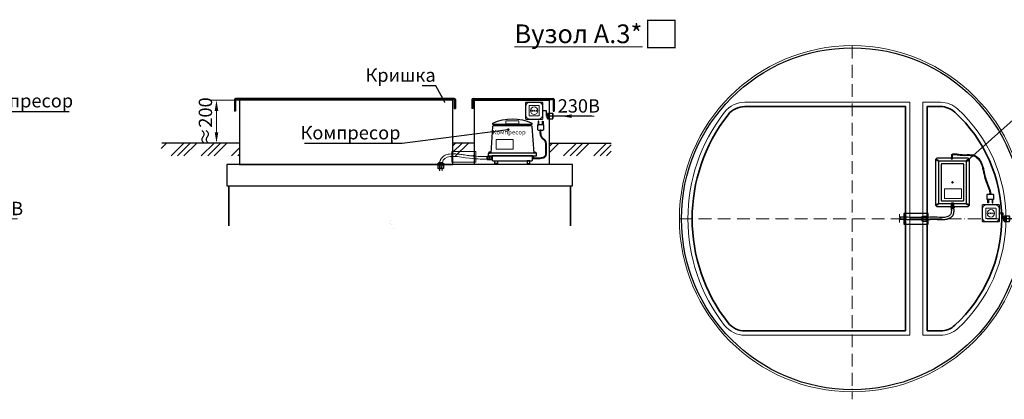
# Model space of a CAD drawing. Units: millimetres. Extents: x 65238 to 184010, y -2137 to 31857.
# Drawn here: x 83955 to 88567, y -2137 to -361 of the extents above; entities that cross this region are included whole.
import ezdxf
from ezdxf import colors
from ezdxf.entities.mleader import LeaderData, LeaderLine
from ezdxf.math import Vec2, Vec3

# ---------------------------------------------------------------- set-up
doc = ezdxf.new("R2010")
doc.units = ezdxf.units.MM
doc.linetypes.add('ACAD_ISO10W100', pattern=[18, 12, -3, 0, -3])
doc.linetypes.add('CONTI', pattern=[0])
doc.layers.add('Grundfos', color=5, linetype='Continuous')
doc.layers.add('Т-РАМКА-ШТАМП', color=7, linetype='Continuous')
doc.styles.add('GOST-2.304_Type-B', font='txt')
doc.styles.add('ГОСТ', font='isocpeur.ttf', dxfattribs={"width": 0.95, "oblique": 15})
doc.linetypes.add('зигзаг', pattern='A,0.00254,-5.08,[131,ltypeshp.shx,S=5.08,R=0,X=-5.08,Y=0],-10.16,[131,ltypeshp.shx,S=5.08,R=180,X=5.08,Y=0],-5.08', length=20.32254)
doc.dimstyles.new('ГОСТ', dxfattribs={"dimtxt": 2.5, "dimasz": 2, "dimexe": 1, "dimexo": 0, "dimgap": 0.5, "dimtad": 1, "dimdec": 0, "dimtxsty": 'ГОСТ', "dimcen": -2.5, "dimclrd": 7, "dimclre": 7, "dimclrt": 7, "dimadec": 0, "dimazin": 0, "dimtfac": 1, "dimtdec": 0, "dimtmove": 1, "dimatfit": 3, "dimldrblk": 'DOT', "dimfxl": 1, "dimtfill": 1, "dimlwd": 15, "dimlwe": 15, "dimarcsym": 1})

# ---------------------------------------------------------------- blocks, each defined once
blk = doc.blocks.new('_Dot')
at = {"color": 0, "linetype": 'ByBlock', "lineweight": -2}
blk.add_line((-0.5, 0), (-1, 0), dxfattribs=at)
at = {"color": 0, "linetype": 'ByBlock', "const_width": 0.5}
blk.add_lwpolyline([(-0.25, 0, 1), (0.25, 0, 1)], format="xyb", close=True, dxfattribs=at)
blk = doc.blocks.new('*D390')
at = {"color": 7, "linetype": 'Continuous', "lineweight": 15, "transparency": 16777216}
for p, q in [((85007.3, -737.6), (84852.1, -737.6)), ((84877.1, -787.6), (84877.1, -888.1)), ((84936, -938.1), (84852.1, -938.1))]:
    blk.add_line(p, q, dxfattribs=at)
at = {"layer": 'Defpoints', "color": 0, "linetype": 'Continuous', "lineweight": 15, "transparency": 16777216}
for p in [(85007.3, -737.6), (84936, -938.1)]:
    blk.add_point(p, dxfattribs=at)
at = {"color": 7, "linetype": 'Continuous', "lineweight": 15, "transparency": 16777216, "insert": (84833.3, -837.8), "char_height": 62.5, "attachment_point": 5, "rotation": 90, "style": 'ГОСТ', "bg_fill": 3, "box_fill_scale": 1.1, "bg_fill_color": 256, "bg_fill_true_color": 13158600, "bg_fill_transparency": 0}
blk.add_mtext('≈200', dxfattribs=at)
at = {"color": 7, "linetype": 'Continuous', "lineweight": 15, "transparency": 16777216}
for points in [[(84868.7, -787.6), (84885.4, -787.6), (84877.1, -737.6)], [(84868.7, -888.1), (84885.4, -888.1), (84877.1, -938.1)]]:
    blk.add_solid(points, dxfattribs=at)
at = {"layer": 'Defpoints', "color": 0, "linetype": 'Continuous', "lineweight": 15, "transparency": 16777216}
blk.add_point((84877.1, -938.1), dxfattribs=at)
blk = doc.blocks.new('A$C04CD0B4F')
at = {"color": 253, "linetype": 'Continuous', "lineweight": 30}
for p, q in [((2.6, 38), (0, 38)), ((0, 38), (0, 4.2)), ((0, 4.2), (2.6, 4.2)), ((11.5, 36.1), (15.7, 36.1)), ((11.5, 6.1), (15.7, 6.1))]:
    blk.add_line(p, q, dxfattribs=at)
at = {"color": 253, "linetype": 'ACAD_ISO10W100', "lineweight": 15, "ltscale": 2}
blk.add_line((45, 21.1), (0, 21.1), dxfattribs=at)
at = {"color": 253, "linetype": 'Continuous', "lineweight": 30}
for points in [[(2.6, 42.2), (11.5, 42.2), (11.5, 0), (2.6, 0)], [(15.7, 42.2), (42.4, 42.2), (42.4, 0), (15.7, 0)], [(42.4, 38), (45, 38), (45, 4.2), (42.4, 4.2)]]:
    blk.add_lwpolyline(points, close=True, dxfattribs=at)
blk = doc.blocks.new('A$C62753E52')
at = {"layer": 'Grundfos', "linetype": 'Continuous', "lineweight": 15, "ltscale": 20}
h = blk.add_hatch(color=252, dxfattribs=at)
h.dxf.hatch_style = 1
edge = h.paths.add_edge_path()
edge.add_arc((40.5, 40.5), 2, 0, 360)
at = {"layer": 'Grundfos', "color": 252, "linetype": 'Continuous', "lineweight": 15, "ltscale": 20}
for points in [[(5, 0), (76, 0, 0.414214), (81, 5), (81, 76, 0.414214), (76, 81), (5, 81, 0.414214), (0, 76), (0, 5, 0.414214)], [(18.5, 16.5), (62.5, 16.5, 0.414214), (64.5, 18.5), (64.5, 62.5, 0.414214), (62.5, 64.5), (18.5, 64.5, 0.414214), (16.5, 62.5), (16.5, 18.5, 0.414214)]]:
    blk.add_lwpolyline(points, format="xyb", close=True, dxfattribs=at)
at = {"layer": 'Grundfos', "color": 254, "linetype": 'Continuous', "lineweight": 9, "ltscale": 20}
blk.add_lwpolyline([(18.5, 1.5), (62.5, 1.5, 0.414214), (79.5, 18.5), (79.5, 62.5, 0.414214), (62.5, 79.5), (18.5, 79.5, 0.414214), (1.5, 62.5), (1.5, 18.5, 0.414214)], format="xyb", close=True, dxfattribs=at)
at = {"layer": 'Grundfos', "color": 252, "linetype": 'Continuous', "lineweight": 15, "ltscale": 20}
for centre, radius in [((40.5, 40.5), 17.5), ((30.5, 40.5), 2), ((40.5, 40.5), 2), ((50.5, 40.5), 2)]:
    blk.add_circle(centre, radius, dxfattribs=at)
blk = doc.blocks.new('A$C246F2245')
at = {"color": 7, "linetype": 'Continuous', "lineweight": 15, "ltscale": 20}
blk.add_line((105.3, 8.3), (0, 8.3), dxfattribs=at)
blk.add_solid([(105.3, 16.7), (105.3, 0), (155.3, 8.3)], dxfattribs=at)
blk = doc.blocks.new('A$C63fbafac')
at = {"color": 18, "linetype": 'Continuous', "lineweight": 30, "ltscale": 20, "true_color": 0x000000}
for p, q in [((36.5, 525.1), (36.5, 469.9)), ((1066.2, 529.9), (41.5, 529.9)), ((1066.2, 524.9), (41.5, 524.9)), ((41.5, 524.9), (41.5, 469.9)), ((1066.2, 524.9), (1066.2, 483.4)), ((1071.2, 525.1), (1071.2, 483.4)), ((1148.8, 525.1), (1148.8, 483.4)), ((1153.8, 529.9), (1528.5, 529.9)), ((1153.8, 524.9), (1528.5, 524.9)), ((1153.8, 524.9), (1153.8, 483.4)), ((1528.5, 524.9), (1528.5, 469.9)), ((1533.5, 525.1), (1533.5, 469.9)), ((41.5, 469.9), (36.5, 469.9)), ((1066.2, 483.4), (1071.2, 483.4)), ((1153.8, 483.4), (1148.8, 483.4)), ((1528.5, 469.9), (1533.5, 469.9))]:
    blk.add_line(p, q, dxfattribs=at)
at = {"color": 250, "lineweight": 15, "ltscale": 20}
blk.add_line((1231.7, 257.7), (1231.7, 245.7), dxfattribs=at)
at = {"color": 18, "linetype": 'Continuous', "lineweight": 30, "ltscale": 20, "true_color": 0x000000}
for points in [[(60, 521.4), (60, 221.4), (1060, 221.4), (1060, 521.4)], [(1510, 521.4), (1510, 221.4), (1160, 221.4), (1160, 521.4)], [(0, 121.4), (1620, 121.4), (1620, 221.4), (0, 221.4)]]:
    blk.add_lwpolyline(points, close=True, dxfattribs=at)
at = {"color": 116, "lineweight": 30, "ltscale": 20, "true_color": 0x136734}
blk.add_lwpolyline([(1429.7, 408.8), (1246.9, 408.8), (1246.9, 414.6, -0.220469), (1429.7, 414.6)], format="xyb", close=True, dxfattribs=at)
at = {"color": 250, "lineweight": 15, "ltscale": 20}
for points in [[(1369, 425.6), (1307.6, 425.6), (1307.6, 411.4), (1369, 411.4)], [(1342.3, 338.1), (1262.8, 338.1), (1262.8, 292.2), (1342.3, 292.2)], [(1054.1, 281.9), (1054.1, 231.9), (1167.6, 231.9), (1167.6, 281.9)]]:
    blk.add_lwpolyline(points, close=True, dxfattribs=at)
at = {"linetype": 'Continuous', "lineweight": 30, "ltscale": 20}
for points in [[(1461, 423.1), (1459.4, 423.1, 0.414214), (1458.6, 422.3), (1458.6, 407.1), (1461.8, 407.1), (1461.8, 422.3, 0.414214)], [(1479.6, 423.1), (1481.2, 423.1, -0.414214), (1482, 422.3), (1482, 407.1), (1478.8, 407.1), (1478.8, 422.3, -0.414214)], [(1459.5, 382.4), (1481.1, 382.4, 0.414214), (1485.1, 386.4), (1485.1, 407.1), (1455.5, 407.1), (1455.5, 386.4, 0.414214)]]:
    blk.add_lwpolyline(points, format="xyb", close=True, dxfattribs=at)
at = {"color": 177, "lineweight": 30, "ltscale": 20, "true_color": 0x293189}
for points in [[(1438.1, 273.8), (1238.1, 273.8), (1245.9, 399.5, -0.397335), (1250.9, 404.2), (1425, 404.2, -0.396973), (1430, 399.5)], [(1448.5, 273.8), (1227.7, 273.8, 0.414214), (1224.7, 270.8), (1224.7, 264.1, 0.414214), (1227.7, 261.1), (1448.5, 261.1, 0.414214), (1451.5, 264.1), (1451.5, 270.8, 0.414214)]]:
    blk.add_lwpolyline(points, format="xyb", close=True, dxfattribs=at)
at = {"linetype": 'Continuous', "lineweight": 30, "ltscale": 20}
blk.add_lwpolyline([(1473, 382.4), (1467.6, 382.4), (1467.6, 379.1), (1473, 379.1)], close=True, dxfattribs=at)
at = {"color": 18, "lineweight": 30, "ltscale": 20, "true_color": 0x000000}
blk.add_lwpolyline([(1433, 261.1), (1243.1, 261.1), (1243.1, 242.6, 0.414214), (1248.1, 237.6), (1428, 237.6, 0.414214), (1433, 242.6)], format="xyb", close=True, dxfattribs=at)
at = {"color": 250, "lineweight": 20, "ltscale": 20, "const_width": 0.1}
blk.add_lwpolyline([(988.9, 191.3), (1001.5, 191.3), (1002.8, 196.1), (1004.6, 183.9), (1005.8, 191.5), (1017.1, 191.5)], dxfattribs=at)
at = {"color": 18, "linetype": 'Continuous', "lineweight": 30, "ltscale": 20, "true_color": 0x000000}
for centre, start, end in [((41.5, 524.9), 90, 178.4131), ((1066.2, 524.9), 1.5869, 90), ((1153.8, 524.9), 90, 178.4131), ((1528.5, 524.9), 1.5869, 90)]:
    blk.add_arc(centre, 5, start, end, dxfattribs=at)
at = {"linetype": 'зигзаг', "lineweight": 30, "ltscale": 0.2}
blk.add_spline([(1438.1, 249.6), (1454.7, 249.6), (1480.6, 251.5), (1493.6, 259), (1498.3, 275.7), (1498.3, 299.2), (1491.9, 334.2), (1478.8, 346.2), (1471.9, 368.2), (1471.9, 379.1)], degree=3, dxfattribs=at)
blk.add_open_spline([(1438.1, 252.6), (1442.5, 252.6), (1446.8, 252.6), (1452.5, 252.6), (1453.8, 252.6), (1456.4, 252.6), (1457.7, 252.5), (1461.5, 252.5), (1464, 252.5), (1468.4, 252.6), (1470.4, 252.7), (1473.7, 253.1), (1475.1, 253.3), (1477.7, 253.8), (1479, 254.1), (1481.5, 254.8), (1482.7, 255.3), (1485.3, 256.4), (1486.7, 257.1), (1489.2, 258.7), (1490.2, 259.6), (1491.3, 260.9), (1491.5, 261.2), (1492, 261.9), (1492.2, 262.3), (1492.8, 263.4), (1493.2, 264.2), (1494.1, 266.8), (1494.5, 268.8), (1495, 272.3), (1495.1, 273.9), (1495.3, 276.8), (1495.4, 278.1), (1495.4, 280.6), (1495.5, 281.9), (1495.5, 285.7), (1495.4, 288.2), (1495.3, 292.4), (1495.3, 294.1), (1495.3, 297), (1495.3, 298.2), (1495.3, 300.6), (1495.3, 301.7), (1495.3, 305.3), (1495.3, 307.7), (1495.2, 313.2), (1495.1, 316.2), (1494.3, 321.5), (1493.9, 323.7), (1492.6, 327.4), (1491.9, 329), (1490.7, 330.9), (1490.3, 331.4), (1489.7, 332.2), (1489.4, 332.6), (1488.7, 333.3), (1488.4, 333.6), (1487.3, 334.7), (1486.5, 335.4), (1484.4, 337.1), (1482.9, 338.2), (1480.1, 340.6), (1478.6, 341.9), (1476.7, 344), (1476.1, 344.7), (1474.9, 346.3), (1474.4, 347.1), (1473, 349.5), (1472.3, 351.2), (1470.4, 356.2), (1469.7, 359.7), (1469.1, 364.8), (1469, 366.6), (1468.7, 372), (1468.8, 375.6), (1468.9, 379.1)], degree=3, knots=[0, 0, 0, 0, 13.100305, 13.100305, 16.941934, 16.941934, 20.783563, 20.783563, 28.46682, 28.46682, 34.642277, 34.642277, 39.008157, 39.008157, 43.029531, 43.029531, 47.050904, 47.050904, 52.115137, 52.115137, 57.17937, 57.17937, 58.74779, 58.74779, 60.31621, 60.31621, 63.45305, 63.45305, 69.838979, 69.838979, 74.537139, 74.537139, 78.425748, 78.425748, 82.314357, 82.314357, 90.091575, 90.091575, 95.222455, 95.222455, 98.596947, 98.596947, 101.971439, 101.971439, 108.720423, 108.720423, 117.678793, 117.678793, 125.068761, 125.068761, 131.102699, 131.102699, 133.307581, 133.307581, 135.008958, 135.008958, 136.710335, 136.710335, 140.113089, 140.113089, 145.385643, 145.385643, 150.658197, 150.658197, 153.179487, 153.179487, 155.700777, 155.700777, 160.743357, 160.743357, 170.248356, 170.248356, 175.037754, 175.037754, 185.704366, 185.704366, 185.704366, 185.704366], dxfattribs=at)
at = {"color": 177, "linetype": 'CONTI', "lineweight": 15, "ltscale": 0.2, "true_color": 0x293189}
for points, knots in [([(1231.7, 257.7), (1225.2, 257.8), (1218.6, 257.8), (1197.2, 257.9), (1182.1, 258.3), (1161.9, 259.8), (1158.1, 260.2), (1150.3, 260.9), (1146.3, 261.4), (1140.1, 262.1), (1137.8, 262.4), (1133.1, 263), (1130.7, 263.3), (1123.5, 264.4), (1118.6, 265.1), (1106, 266.9), (1098.2, 268), (1082.7, 269.7), (1075, 270.4), (1062.2, 271), (1056.9, 271), (1046.7, 270.4), (1041.8, 269.9), (1033.6, 268.2), (1030.4, 267.4), (1024.1, 265.1), (1021, 263.7), (1015.9, 260.6), (1013.8, 259.1), (1009.8, 255.6), (1008, 253.6), (1005.5, 250.3), (1004.8, 249.2), (1003.3, 246.7), (1002.6, 245.3), (1001.3, 242.6), (1000.7, 241.1), (999.3, 237), (998.6, 234.2), (997.6, 228.6), (997.2, 225.7), (996.7, 220), (996.6, 217), (996.4, 211.2), (996.4, 208.2), (996.6, 200.6), (996.8, 196), (996.9, 191.4)], [0, 0, 0, 0, 21.376751, 21.376751, 69.45513, 69.45513, 80.545799, 80.545799, 91.352685, 91.352685, 97.451256, 97.451256, 103.549828, 103.549828, 115.746971, 115.746971, 134.540028, 134.540028, 153.333084, 153.333084, 166.730181, 166.730181, 180.127277, 180.127277, 189.43527, 189.43527, 198.743263, 198.743263, 205.936255, 205.936255, 213.129246, 213.129246, 216.70059, 216.70059, 220.715867, 220.715867, 224.731144, 224.731144, 232.389277, 232.389277, 240.04741, 240.04741, 247.705543, 247.705543, 255.363677, 255.363677, 267.469465, 267.469465, 267.469465, 267.469465]), ([(1231.7, 245.7), (1202.8, 245.8), (1135.6, 245.8), (1005.6, 275.8), (1008.2, 210.4), (1008.9, 191.9), (1008.9, 191.8), (1008.9, 191.6), (1008.9, 191.5)], [0, 0, 0, 0, 94.26146, 218.611955, 267.469465, 267.469465, 267.469465, 267.846982, 267.846982, 267.846982, 267.846982])]:
    blk.add_open_spline(points, degree=3, knots=knots, dxfattribs=at)
at = {"layer": 'Grundfos', "color": 32, "linetype": 'Continuous', "lineweight": 30, "ltscale": 20, "true_color": 0xcd6928}
blk.add_lwpolyline([(1710.7, 447.3), (1497.7, 447.3), (1497.7, 472.8), (1480.8, 472.8)], dxfattribs=at)
at = {"layer": 'Grundfos', "color": 251, "linetype": 'Continuous', "lineweight": 30, "ltscale": 20, "true_color": 0x636466}
for points in [[(1259.1, 408.8), (1259.1, 404.2), (1265.2, 404.2), (1265.2, 408.8)], [(1417.5, 408.8), (1417.5, 404.2), (1411.4, 404.2), (1411.4, 408.8)], [(1227.5, 278.9), (1227.5, 273.8), (1233.6, 273.8), (1233.6, 278.9)], [(1448.6, 278.9), (1448.6, 273.8), (1442.5, 273.8), (1442.5, 278.9)]]:
    blk.add_lwpolyline(points, close=True, dxfattribs=at)
at = {"layer": 'Grundfos', "color": 18, "linetype": 'Continuous', "lineweight": 40, "ltscale": 20, "true_color": 0x000000}
blk.add_lwpolyline([(1220.1, 246.7), (1243.1, 246.7), (1243.1, 257), (1220.1, 257)], close=True, dxfattribs=at)
at = {"layer": 'Grundfos', "color": 18, "linetype": 'Continuous', "lineweight": 30, "ltscale": 20, "true_color": 0x000000}
for points in [[(1256.7, 226), (1256.7, 237.6), (1269, 237.6), (1269, 226)], [(1419.4, 226), (1419.4, 237.6), (1407.1, 237.6), (1407.1, 226)], [(1433, 248.8), (1438.1, 248.8), (1438.1, 254.9), (1433, 254.9)]]:
    blk.add_lwpolyline(points, close=True, dxfattribs=at)
at = {"color": 1, "linetype": 'Continuous', "lineweight": 20, "yscale": 0.6, "zscale": 0.6}
for p, xscale, rotation in [((1501.8, 460), -0.6, 180), ((990.3, 228.3), 0.6, 270)]:
    blk.add_blockref('A$C04CD0B4F', p, dxfattribs=dict(at, xscale=xscale, rotation=rotation))
at = {"layer": 'Grundfos', "linetype": 'Continuous', "lineweight": 15, "ltscale": 20, "xscale": -1}
for name, p in [('A$C62753E52', (1480.8, 432.3)), ('A$C246F2245', (1721.5, 439))]:
    blk.add_blockref(name, p, dxfattribs=at)
at = {"color": 7, "linetype": 'Continuous', "lineweight": 15, "ltscale": 20, "insert": (1550.4, 526.5), "char_height": 62.5, "width": 500.916, "attachment_point": 1, "style": 'ГОСТ'}
blk.add_mtext('\\pt875;230В', dxfattribs=at)
at = {"color": 250, "lineweight": 15, "insert": (1400.8, 382.5), "char_height": 2.5, "width": 193.975, "attachment_point": 3, "style": 'ГОСТ'}
blk.add_mtext('{\\H8.33333x;Компресор}', dxfattribs=at)
blk = doc.blocks.new('*U696')
at = {"color": 250, "linetype": 'ACAD_ISO10W100', "lineweight": 15, "ltscale": 5}
for p, q in [((0, 810), (0, -844.9)), ((-810, 0), (810, 0))]:
    blk.add_line(p, q, dxfattribs=at)
at = {"color": 250, "lineweight": 15, "ltscale": 20}
blk.add_line((463.9, 55.9), (474.9, 55.8), dxfattribs=at)
at = {"color": 252, "linetype": 'Continuous', "lineweight": 15, "ltscale": 20}
for points in [[(270, -545), (270, 545), (-503.3, 545, 0.230494), (-597.8, 499, 0.345122), (-597.8, -499, 0.230494), (-503.3, -545)], [(330, -545), (330, 545), (412.9, 545, -0.187501), (493.9, 513.5, -0.440231), (493.9, -513.5, -0.187501), (412.9, -545)]]:
    blk.add_lwpolyline(points, format="xyb", close=True, dxfattribs=at)
at = {"color": 18, "linetype": 'Continuous', "lineweight": 35, "ltscale": 20, "true_color": 0x000000}
for points in [[(250, -525), (250, 525), (-503.3, 525, 0.230494), (-582, 486.7, 0.345122), (-582, -486.7, 0.230494), (-503.3, -525)], [(350, -525), (350, 525), (412.9, 525, -0.187501), (480.4, 498.8, -0.440231), (480.4, -498.8, -0.187501), (412.9, -525)]]:
    blk.add_lwpolyline(points, format="xyb", close=True, dxfattribs=at)
at = {"color": 177, "lineweight": 25, "ltscale": 20, "true_color": 0x293189}
blk.add_lwpolyline([(549.4, 66.9), (549.4, 273.7, 0.414214), (539.4, 283.7), (399.4, 283.7, 0.414214), (389.4, 273.7), (389.4, 66.9, 0.414214), (399.4, 56.9), (539.4, 56.9, 0.414214)], format="xyb", close=True, dxfattribs=at)
at = {"color": 177, "lineweight": 30, "ltscale": 20, "true_color": 0x293189}
blk.add_lwpolyline([(534.4, 71.9), (534.4, 268.7), (404.4, 268.7), (404.4, 71.9)], close=True, dxfattribs=at)
at = {"color": 116, "lineweight": 30, "ltscale": 20, "true_color": 0x136734}
blk.add_lwpolyline([(522.4, 86.9), (522.4, 253.7, 0.414214), (519.4, 256.7), (419.4, 256.7, 0.414214), (416.4, 253.7), (416.4, 86.9, 0.414214), (419.4, 83.9), (519.4, 83.9, 0.414214)], format="xyb", close=True, dxfattribs=at)
at = {"color": 250, "lineweight": 15, "ltscale": 20}
blk.add_lwpolyline([(510.9, 140.3), (431.4, 140.3), (431.4, 94.5), (510.9, 94.5)], close=True, dxfattribs=at)
at = {"linetype": 'Continuous', "lineweight": 30, "ltscale": 20}
for points in [[(635.4, 115.5), (657, 115.5, -0.414214), (661, 111.5), (661, 90.8), (631.4, 90.8), (631.4, 111.5, -0.414214)], [(636.9, 74.8), (635.3, 74.8, -0.414214), (634.5, 75.6), (634.5, 90.8), (637.7, 90.8), (637.7, 75.6, -0.414214)], [(655.5, 74.8), (657.1, 74.8, 0.414214), (657.9, 75.6), (657.9, 90.8), (654.7, 90.8), (654.7, 75.6, 0.414214)]]:
    blk.add_lwpolyline(points, format="xyb", close=True, dxfattribs=at)
blk.add_lwpolyline([(648.9, 115.5), (643.5, 115.5), (643.5, 118.9), (648.9, 118.9)], close=True, dxfattribs=at)
at = {"color": 250, "lineweight": 30, "ltscale": 20}
for points in [[(462.4, 52.7), (476.6, 52.7), (476.6, 51.6), (462.4, 51.6)], [(241.6, 25), (241.6, -25), (355.1, -25), (355.1, 25)]]:
    blk.add_lwpolyline(points, close=True, dxfattribs=at)
at = {"color": 250, "lineweight": 15, "ltscale": 20}
blk.add_lwpolyline([(220.5, 20.7), (220.5, 6), (227.6, 2.1), (213.9, -0.2), (220.5, -3.5), (220.5, -17.9)], dxfattribs=at)
at = {"color": 252, "linetype": 'Continuous', "lineweight": 15, "ltscale": 20}
blk.add_circle((0, 0), 810, dxfattribs=at)
at = {"color": 18, "linetype": 'Continuous', "lineweight": 30, "ltscale": 20, "true_color": 0x000000}
blk.add_circle((0, 0), 800, dxfattribs=at)
at = {"color": 251, "lineweight": 30, "ltscale": 20, "true_color": 0x636466}
for centre in [(398.2, 273.6), (540.5, 273.6), (469.4, 170.3), (398.2, 67), (540.5, 67)]:
    blk.add_circle(centre, 3.28, dxfattribs=at)
at = {"linetype": 'зигзаг', "lineweight": 30, "ltscale": 0.2}
blk.add_open_spline([(465.8, 286.3), (465.9, 286.8), (465.9, 287.3), (465.9, 288.7), (465.9, 289.7), (465.9, 291.2), (465.9, 291.7), (465.8, 292.5), (465.8, 292.8), (465.8, 293.7), (465.7, 294.4), (465.7, 295.6), (465.7, 296.2), (465.8, 297.1), (465.9, 297.5), (466.1, 298.2), (466.2, 298.6), (466.6, 299.6), (466.9, 300.2), (467.8, 301.3), (468.3, 301.8), (469.3, 302.6), (469.9, 302.9), (471.1, 303.4), (471.7, 303.6), (473.5, 304.1), (474.7, 304.2), (477.2, 304.3), (478.5, 304.3), (481.1, 304.1), (482.5, 304), (486.5, 303.4), (489.3, 302.9), (493.4, 302.3), (494.8, 302), (497.5, 301.6), (498.8, 301.4), (502.7, 300.9), (505.1, 300.7), (512.1, 300), (516.3, 299.8), (522.5, 299.6), (524.5, 299.6), (528.8, 299.7), (531.1, 299.7), (534.9, 299.8), (536.4, 299.8), (539.6, 299.9), (541.2, 299.9), (546.1, 300), (549.5, 300), (556.9, 299.6), (560.9, 299.2), (566.7, 297.9), (568.6, 297.5), (571.8, 296.4), (573.2, 295.8), (576, 294.6), (577.3, 293.9), (581.3, 291.7), (583.7, 289.9), (590.8, 283.9), (594.9, 279), (602, 268.4), (605, 262.5), (608.5, 254), (609.4, 251.4), (611.7, 244.7), (612.9, 240.5), (614.8, 232.3), (615.7, 228.2), (617.1, 221.1), (617.7, 218.1), (618.7, 212.8), (619.2, 210.5), (620.3, 205.7), (620.9, 203.2), (622.3, 198.1), (623, 195.6), (625.2, 188), (626.9, 182.9), (632.1, 167.8), (636, 157.7), (640.5, 145.6), (641.1, 143.8), (642.2, 140.8), (642.7, 139.6), (643.5, 137.3), (643.9, 136.1), (645.1, 132.5), (645.8, 130.1), (646.6, 126.7), (646.8, 125.9), (647.3, 123.2), (647.5, 121.4), (647.7, 119.3), (647.7, 118.9), (647.7, 118.4), (647.7, 118.3), (647.7, 118.1)], degree=3, knots=[0, 0, 0, 0, 1.506348, 1.506348, 4.519044, 4.519044, 6.182889, 6.182889, 7.075757, 7.075757, 8.79901, 8.79901, 10.198271, 10.198271, 11.02548, 11.02548, 11.852688, 11.852688, 13.464568, 13.464568, 15.076449, 15.076449, 16.688329, 16.688329, 18.300209, 18.300209, 21.330315, 21.330315, 24.360421, 24.360421, 27.390527, 27.390527, 33.457713, 33.457713, 36.877583, 36.877583, 40.297453, 40.297453, 47.137194, 47.137194, 60.816675, 60.816675, 67.807185, 67.807185, 75.288921, 75.288921, 80.153449, 80.153449, 85.017976, 85.017976, 94.747032, 94.747032, 106.080135, 106.080135, 111.455105, 111.455105, 115.757676, 115.757676, 120.060247, 120.060247, 128.66539, 128.66539, 146.298601, 146.298601, 163.931812, 163.931812, 171.598557, 171.598557, 183.982467, 183.982467, 196.366377, 196.366377, 205.697331, 205.697331, 212.919339, 212.919339, 220.987023, 220.987023, 229.054708, 229.054708, 245.190076, 245.190076, 277.460814, 277.460814, 283.217399, 283.217399, 286.865741, 286.865741, 290.514083, 290.514083, 297.810768, 297.810768, 300.358413, 300.358413, 305.453703, 305.453703, 306.402525, 306.402525, 306.832404, 306.832404, 306.832404, 306.832404], dxfattribs=at)
blk.add_spline([(468.8, 286.2), (468.8, 292.8), (468.8, 296.8), (491.9, 299.5), (536.4, 296.8), (571.7, 293.2), (607.7, 247.1), (617, 206.7), (639.5, 139.7), (644.7, 118.9), (644.7, 118)], degree=3, dxfattribs=at)
at = {"color": 146, "linetype": 'CONTI', "lineweight": 30, "ltscale": 0.2, "true_color": 0x105689}
blk.add_spline([(463.9, 55.9), (463.9, 43.7), (463.9, 32.2), (460.5, 20.6), (443.2, 8.7), (397.9, 6.6), (363.3, 6.6), (306.2, 5.7), (231, 7.1), (220.3, 7.1)], degree=3, dxfattribs=at)
blk.add_open_spline([(474.9, 55.8), (474.9, 54.4), (474.8, 52.9), (474.8, 50.5), (474.8, 49.4), (474.8, 47.5), (474.8, 46.7), (474.8, 45.4), (474.9, 44.9), (474.9, 44), (474.9, 43.6), (474.9, 42.8), (474.9, 42.4), (475, 41.1), (475, 40.2), (475, 37.8), (475.1, 36.3), (475, 33.6), (474.9, 32.4), (474.7, 29.9), (474.6, 28.6), (474, 25.5), (473.6, 23.5), (472.3, 19.6), (471.5, 17.7), (470.1, 15.2), (469.8, 14.6), (468.8, 13), (468, 12), (465.9, 9.4), (464.4, 8), (461.2, 5.4), (459.6, 4.3), (456.3, 2.3), (454.7, 1.5), (451.4, 0), (449.8, -0.6), (446.9, -1.7), (445.5, -2.1), (442.8, -2.9), (441.5, -3.2), (437.5, -4.1), (434.9, -4.5), (428.1, -5.3), (423.9, -5.4), (415.9, -5.4), (412.1, -5.2), (404.5, -4.8), (400.9, -4.6), (393.8, -4.3), (390.2, -4.2), (379.5, -4.1), (372.3, -4.2), (362.2, -4.5), (359.6, -4.5), (354.2, -4.7), (351.6, -4.7), (343.5, -4.9), (338.2, -5), (327.4, -5.2), (322, -5.2), (312.9, -5.3), (309.2, -5.3), (301.8, -5.2), (298.1, -5.2), (287.1, -5), (279.7, -4.9), (266.2, -4.5), (260, -4.4), (249.7, -4.2), (245.7, -4.1), (238, -4), (234.2, -3.9), (227.1, -3.9), (223.8, -3.9), (220.4, -3.9)], degree=3, knots=[0, 0, 0, 0, 4.305689, 4.305689, 7.634984, 7.634984, 10.173939, 10.173939, 11.745059, 11.745059, 13.055704, 13.055704, 14.366349, 14.366349, 16.987639, 16.987639, 20.909487, 20.909487, 23.836958, 23.836958, 26.76443, 26.76443, 30.995487, 30.995487, 35.226545, 35.226545, 36.45421, 36.45421, 38.864099, 38.864099, 43.071461, 43.071461, 47.278822, 47.278822, 51.486183, 51.486183, 55.453335, 55.453335, 58.869499, 58.869499, 62.285663, 62.285663, 69.11799, 69.11799, 80.169264, 80.169264, 91.220538, 91.220538, 102.271813, 102.271813, 113.323087, 113.323087, 135.425635, 135.425635, 143.441169, 143.441169, 151.456703, 151.456703, 167.48777, 167.48777, 183.537998, 183.537998, 194.509764, 194.509764, 205.481529, 205.481529, 227.42506, 227.42506, 246.080832, 246.080832, 258.268952, 258.268952, 269.56118, 269.56118, 279.766692, 279.766692, 279.766692, 279.766692], dxfattribs=at)
at = {"layer": 'Grundfos', "color": 18, "linetype": 'Continuous', "lineweight": 30, "ltscale": 20, "true_color": 0x000000}
blk.add_lwpolyline([(463.8, 286.2), (463.8, 281.1), (469.9, 281.1), (469.9, 286.2)], close=True, dxfattribs=at)
at = {"layer": 'Grundfos', "color": 18, "linetype": 'Continuous', "lineweight": 40, "ltscale": 20, "true_color": 0x000000}
blk.add_lwpolyline([(474.5, 48.9), (474.5, 71.9), (464.2, 71.9), (464.2, 48.9)], close=True, dxfattribs=at)
at = {"layer": 'Grundfos', "color": 32, "linetype": 'Continuous', "lineweight": 30, "ltscale": 20, "true_color": 0xcd6928}
blk.add_lwpolyline([(919.5, 0), (706.5, 0), (706.5, 25.4), (689.7, 25.4)], dxfattribs=at)
at = {"color": 1, "linetype": 'Continuous', "lineweight": 20, "yscale": 0.6, "zscale": 0.6, "rotation": 180}
for p, xscale in [((355.1, 12.7), 0.6), ((710.6, 12.7), -0.6)]:
    blk.add_blockref('A$C04CD0B4F', p, dxfattribs=dict(at, xscale=xscale))
at = {"layer": 'Grundfos', "linetype": 'Continuous', "lineweight": 15, "ltscale": 20, "xscale": -1}
for name, p in [('A$C62753E52', (689.7, -15.1)), ('A$C246F2245', (1012, -8.3))]:
    blk.add_blockref(name, p, dxfattribs=at)
at = {"color": 7, "linetype": 'Continuous', "lineweight": 15, "ltscale": 20, "insert": (840.9, 79.2), "char_height": 62.5, "width": 500.916, "attachment_point": 1, "style": 'ГОСТ'}
blk.add_mtext('\\pt875;230В', dxfattribs=at)

msp = doc.modelspace()

# ---------------------------------------------------------------- linework, layer by layer
at = {"color": 116, "linetype": 'Continuous', "lineweight": 30, "true_color": 0x136734}
msp.add_line((86084.8, -938.1), (85984.8, -938.1), dxfattribs=at)
at = {"color": 116, "linetype": 'Continuous', "lineweight": 30, "ltscale": 20, "true_color": 0x136734}
msp.add_line((86434.8, -938.1), (86726.2, -938.1), dxfattribs=at)
at = {"color": 250, "lineweight": 15, "ltscale": 20, "const_width": 0.1}
msp.add_lwpolyline([(84838.1, -1324.8), (85684.8, -1324.8), (85688.7, -1287.9), (85713.4, -1367.9), (85722, -1324.8), (86592.3, -1324.8)], dxfattribs=at)
at = {"layer": 'Т-РАМКА-ШТАМП', "lineweight": 35}
for p, q in [((84934.8, -1138.1), (84934.8, -1324.8)), ((86534.8, -1138.1), (86534.8, -1324.8))]:
    msp.add_line(p, q, dxfattribs=at)

# ---------------------------------------------------------------- block references
at = {"color": 1, "linetype": 'Continuous', "lineweight": 15, "ltscale": 20}
for p in [(82932.6, -1292.3), (87855, -1292.3)]:
    msp.add_blockref('*U696', p, dxfattribs=at)

# ---------------------------------------------------------------- texts
at = {"color": 250, "linetype": 'Continuous', "lineweight": 15, "ltscale": 20, "insert": (86960.4, -430), "char_height": 122.5, "width": 121.407, "attachment_point": 5, "style": 'GOST-2.304_Type-B'}
msp.add_mtext('{\\fTimes New Roman|b0|i1|c204|p18;\\C256;□}', dxfattribs=at)
at = {"color": 7, "linetype": 'Continuous', "lineweight": 15, "ltscale": 20, "insert": (86871.8, -383.1), "char_height": 87.5, "attachment_point": 3, "style": 'ГОСТ'}
msp.add_mtext_dynamic_manual_height_columns('{\\LВузол A.3*}', width=892.363, gutter_width=15.6, heights=[0], dxfattribs=at)

# ---------------------------------------------------------------- dimensions: what is measured, and where the dimension line sits
at = {"color": 1, "linetype": 'Continuous', "lineweight": 15}
dim = msp.add_linear_dim(base=(84877.0581, -938.0779), p1=(85007.3442, -737.6141), p2=(84935.9881, -938.0779), angle=90, text='≈<>', dimstyle='ГОСТ', override={"dimscale": 0}, dxfattribs=at)
dim.commit()
dim.dimension.update_dxf_attribs({"geometry": '*D390', "text_midpoint": (84877.0581, -837.846), "dimtype": 160})

# ---------------------------------------------------------------- leaders
at = {"color": 250, "linetype": 'Continuous', "lineweight": 15}
ml = msp.add_multileader_mtext('Standard', dxfattribs=at)
ml.set_content('Кришка', color=7, style='ГОСТ')
ml.set_leader_properties(color=7)
ml.set_arrow_properties(name='DOT')
ml.build(insert=Vec2(0, 0))
ml.multileader.update_dxf_attribs({"text_left_attachment_type": 6, "text_right_attachment_type": 6, "dogleg_length": 0, "arrow_head_size": 2, "scale": 25})
ctx = ml.context
ctx.base_point, ctx.scale, ctx.char_height, ctx.arrow_head_size, ctx.landing_gap_size, ctx.plane_origin = Vec3(85625.7, -670.2), 25, 62.5, 2, 0, Vec3(85816.3, -566.9)
ctx.left_attachment, ctx.right_attachment, ctx.text_align_type = 6, 6, 2
notes = []
notes.append((ctx, [(1, (1, 1, 0), (85903.7, -670.2), (-1, 0), 0, [(0, [(85947.7, -748.6)], 0, [])])]))
ctx.mtext.insert, ctx.mtext.width, ctx.mtext.alignment, ctx.mtext.flow_direction = Vec3(85903.7, -589), 2.5, 3, 5
at = {"color": 1, "linetype": 'Continuous', "lineweight": 15, "ltscale": 20}
ml = msp.add_multileader_mtext('Standard', dxfattribs=at)
ml.set_content('Компресор', color=7, style='ГОСТ')
ml.set_leader_properties(color=7, linetype='Continuous')
ml.set_arrow_properties(name='DOT')
ml.build(insert=Vec2(0, 0))
ml.multileader.update_dxf_attribs({"text_left_attachment_type": 6, "text_right_attachment_type": 6, "dogleg_length": 0, "arrow_head_size": 12.5, "scale": 25})
ctx = ml.context
ctx.base_point, ctx.scale, ctx.char_height, ctx.arrow_head_size, ctx.landing_gap_size, ctx.plane_origin = Vec3(83730, -790.1), 25, 62.5, 12.5, 7.5, Vec3(83322.4, -1041.3)
ctx.left_attachment, ctx.right_attachment = 6, 6
notes.append((ctx, [(0, (1, 1, 0), (83730, -790.1), (1, 0), 0, [(0, [(83473.1, -1018.7)], 0, [])])]))
ctx.mtext.insert, ctx.mtext.flow_direction = Vec3(83737.5, -708.9), 5
ml = msp.add_multileader_mtext('Standard', dxfattribs=at)
ml.set_content('Компресор', color=7, style='ГОСТ')
ml.set_leader_properties(color=7, linetype='Continuous')
ml.set_arrow_properties(name='DOT')
ml.build(insert=Vec2(0, 0))
ml.multileader.update_dxf_attribs({"text_left_attachment_type": 6, "text_right_attachment_type": 6, "dogleg_length": 0, "arrow_head_size": 12.5, "scale": 25})
ctx = ml.context
ctx.base_point, ctx.scale, ctx.char_height, ctx.arrow_head_size, ctx.landing_gap_size, ctx.plane_origin = Vec3(88652.4, -790.1), 25, 62.5, 12.5, 7.5, Vec3(88244.8, -1041.3)
ctx.left_attachment, ctx.right_attachment = 6, 6
notes.append((ctx, [(0, (1, 1, 0), (88652.4, -790.1), (1, 0), 0, [(0, [(88395.5, -1018.7)], 0, [])])]))
ctx.mtext.insert, ctx.mtext.flow_direction = Vec3(88659.9, -708.9), 5
ml = msp.add_multileader_mtext('Standard', dxfattribs=at)
ml.set_content('Компресор', color=7, style='ГОСТ')
ml.set_leader_properties(color=7, linetype='Continuous')
ml.set_arrow_properties(name='DOT')
ml.build(insert=Vec2(0, 0))
ml.multileader.update_dxf_attribs({"text_left_attachment_type": 6, "text_right_attachment_type": 6, "dogleg_length": 0, "arrow_head_size": 12.5, "scale": 25})
ctx = ml.context
ctx.base_point, ctx.scale, ctx.char_height, ctx.arrow_head_size, ctx.landing_gap_size, ctx.plane_origin = Vec3(85346.4, -939.7), 25, 62.5, 12.5, 7.5, Vec3(86215.2, -1245.3)
ctx.left_attachment, ctx.right_attachment, ctx.text_align_type = 6, 6, 2
notes.append((ctx, [(1, (1, 1, 0), (85746.2, -939.7), (-1, 0), 0, [(0, [(86243.5, -875.5)], 0, [])])]))
ctx.mtext.insert, ctx.mtext.alignment, ctx.mtext.flow_direction = Vec3(85738.7, -858.4), 3, 5
for ctx, leaders in notes:
    for number, flags, end, landing, length, lines in leaders:
        leader = LeaderData()
        leader.index, (leader.has_last_leader_line, leader.has_dogleg_vector, leader.attachment_direction) = number, flags
        leader.last_leader_point, leader.dogleg_vector, leader.dogleg_length = Vec3(end), Vec3(landing), length
        for number, points, colour, breaks in lines:
            line = LeaderLine()
            line.index, line.vertices, line.color, line.breaks = number, Vec3.list(points), colors.encode_raw_color(colour), breaks
            leader.lines.append(line)
        ctx.leaders.append(leader)

# ---------------------------------------------------------------- next in the draw order: hatches: boundary and pattern name
at = {"lineweight": 15, "ltscale": 20, "true_color": 0x136734}
h = msp.add_hatch(dxfattribs=at)
h.set_pattern_fill('GOST_GROUND', color=116, scale=10)
h.set_pattern_definition([(45, (-8964.78, -2278.98), (141.42136, 0), [200]), (45, (-8934.78, -2278.98), (141.42136, 0), [200]), (45, (-8904.78, -2278.98), (141.42136, 0), [200])])
h.paths.add_polyline_path([(86084.8, -938.1), (85984.8, -938.1), (85984.8, -998.1), (86084.8, -998.1)])
h.paths.add_polyline_path([(84617.7, -938.1), (84984.8, -938.1), (84984.8, -997.9), (84617.7, -997.9)])
h.paths.add_polyline_path([(86434.8, -938.1), (86726.2, -938.1), (86726.2, -997.9), (86434.8, -997.9)])

# ---------------------------------------------------------------- next in the draw order: linework, layer by layer
at = {"color": 116, "linetype": 'Continuous', "lineweight": 30, "true_color": 0x136734}
msp.add_line((84984.8, -938.1), (84620.8, -938.1), dxfattribs=at)

# ---------------------------------------------------------------- next in the draw order: block references
at = {"color": 250, "lineweight": 15, "ltscale": 20}
msp.add_blockref('A$C63fbafac', (84924.8, -1259.5), dxfattribs=at)

doc.saveas('drawing.dxf')
